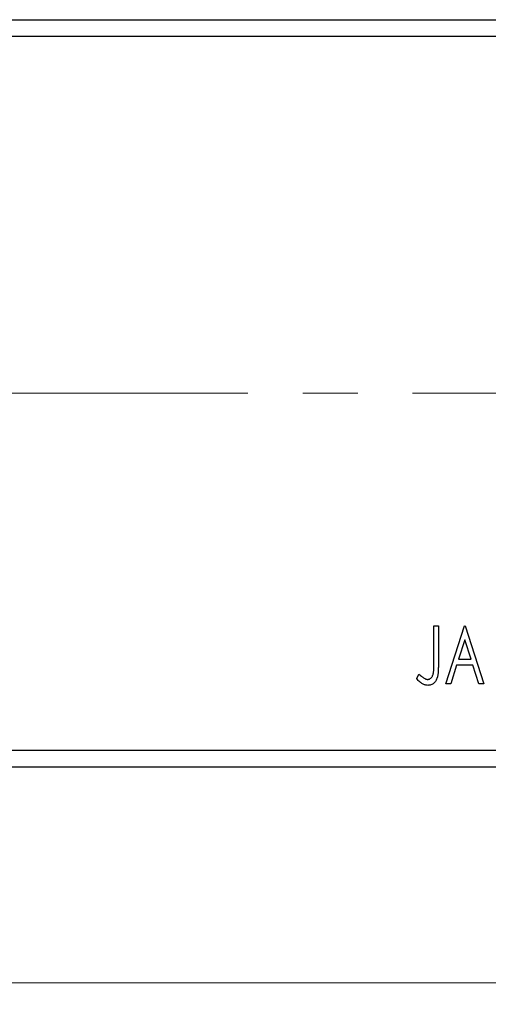
# Model space of a CAD drawing. Units: millimetres. Extents: x 15 to 421, y 5 to 292.
# Drawn here: x 317 to 339, y 148 to 194 of the extents above; entities that cross this region are included whole.
import ezdxf

# ---------------------------------------------------------------- set-up
doc = ezdxf.new("R2010")
doc.units = ezdxf.units.MM
doc.linetypes.add('CENTERX2', pattern=[20.32, 12.7, -2.54, 2.54, -2.54])
doc.styles.add('SLDTEXTSTYLE0', font='TXT', dxfattribs={"width": 0.75})
doc.dimstyles.new('SLDDIMSTYLE0', dxfattribs={"dimtxt": 3.5, "dimasz": 3.302, "dimexe": 0, "dimexo": 0.0625, "dimgap": 0.875, "dimtad": 1, "dimdec": 0, "dimlfac": 1.3, "dimrnd": 1e-09, "dimzin": 12, "dimdsep": 46, "dimtxsty": 'SLDTEXTSTYLE0', "dimsah": 1, "dimcen": 0.09, "dimadec": 0, "dimazin": 3, "dimtfac": 1, "dimtdec": 0, "dimtofl": 0, "dimtmove": 0, "dimatfit": 3, "dimfxl": 1, "dimfrac": 2, "dimtolj": 1, "dimtzin": 12, "dimarcsym": 0})

# ---------------------------------------------------------------- blocks, each defined once
blk = doc.blocks.new('_D_8')
at = {"color": 7, "linetype": 'Continuous', "lineweight": 0}
for p, q in [((255.94, 158.445), (255.94, 148.445)), ((362.094, 158.445), (362.094, 148.445)), ((255.94, 149.445), (362.094, 149.445))]:
    blk.add_line(p, q, dxfattribs=at)
at = {"color": 7, "linetype": 'Continuous', "lineweight": 18}
for points in [[(255.94, 149.445), (259.242, 148.937), (259.242, 149.953)], [(362.094, 149.445), (358.792, 149.953), (358.792, 148.937)]]:
    blk.add_solid(points, dxfattribs=at)
at = {"color": 7, "linetype": 'Continuous', "lineweight": 18, "insert": (305.138, 153.956), "char_height": 3.5, "attachment_point": 1, "style": 'SLDTEXTSTYLE0'}
blk.add_mtext('138', dxfattribs=at)
blk = doc.blocks.new('SW_CENTERMARKSYMBOL_10')
at = {"color": 0, "linetype": 'Continuous', "lineweight": 18}
for p, q in [((0, 3.846), (0, 9.615)), ((0, 0), (0, 1.923)), ((-3.846, 0), (-9.615, 0)), ((0, 0), (-1.923, 0)), ((0, 0), (0, -1.923)), ((0, 0), (1.923, 0)), ((3.846, 0), (9.615, 0)), ((0, -3.846), (0, -9.615))]:
    blk.add_line(p, q, dxfattribs=at)

msp = doc.modelspace()

# ---------------------------------------------------------------- linework, layer by layer
at = {"color": 7, "linetype": 'Continuous', "lineweight": 25}
for p, q in [((255.94, 194.06), (362.0938, 194.06)), ((255.94, 193.2908), (362.0938, 193.2908)), ((336.2063, 165.9831), (336.4134, 165.9831)), ((336.2063, 164.192), (336.2063, 165.9831)), ((336.4134, 165.9831), (336.4134, 164.165)), ((336.7585, 163.2908), (337.6215, 165.9831)), ((337.6215, 165.9831), (337.656, 165.9831)), ((337.656, 165.9831), (338.5189, 163.2908)), ((337.6382, 165.3337), (337.3491, 164.4298)), ((337.9283, 164.4298), (337.6382, 165.3337)), ((337.3491, 164.4298), (337.9283, 164.4298)), ((337.2607, 164.1537), (336.984, 163.2908)), ((338.0168, 164.1537), (337.2607, 164.1537)), ((338.2935, 163.2908), (338.0168, 164.1537)), ((335.4124, 163.5324), (335.5176, 163.7395)), ((336.984, 163.2908), (336.7585, 163.2908)), ((338.5189, 163.2908), (338.2935, 163.2908)), ((255.94, 160.2138), (362.0938, 160.2138)), ((255.94, 159.4446), (362.0938, 159.4446))]:
    msp.add_line(p, q, dxfattribs=at)
at = {"color": 7, "linetype": 'CENTERX2', "lineweight": 18}
msp.add_line((253.94, 176.7523), (364.0938, 176.7523), dxfattribs=at)
at = {"color": 7, "linetype": 'Continuous', "lineweight": 25}
for points, knots in [([(335.9188, 163.4979), (335.9331, 163.4987), (335.9618, 163.5003), (336.0032, 163.514), (336.0426, 163.5356), (336.0787, 163.5662), (336.1123, 163.6029), (336.1396, 163.647), (336.1626, 163.6958), (336.1765, 163.7416), (336.1848, 163.7837), (336.1907, 163.8224), (336.1953, 163.8678), (336.1997, 163.9197), (336.2028, 163.9784), (336.2049, 164.0437), (336.2058, 164.1156), (336.2061, 164.1657), (336.2063, 164.192)], [0, 0, 0, 0, 0.0514304, 0.1030522, 0.1555203, 0.2125772, 0.2726604, 0.3341106, 0.3984392, 0.4668695, 0.5058665, 0.5530424, 0.6077611, 0.6701563, 0.7408631, 0.8192782, 0.9054328, 1, 1, 1, 1]), ([(336.4134, 164.165), (336.4134, 164.1314), (336.4134, 164.0668), (336.4103, 163.9739), (336.4069, 163.889), (336.4015, 163.812), (336.3948, 163.7431), (336.3859, 163.682), (336.377, 163.6286), (336.361, 163.5696), (336.3374, 163.5044), (336.3006, 163.4338), (336.2548, 163.3718), (336.2016, 163.3181), (336.1406, 163.2748), (336.0728, 163.2438), (335.9988, 163.2248), (335.9473, 163.2228), (335.921, 163.2217)], [0, 0, 0, 0, 0.0838991, 0.1610998, 0.2320564, 0.2959227, 0.3536456, 0.404849, 0.4499937, 0.4885177, 0.5573606, 0.6227853, 0.6863167, 0.7491312, 0.8106227, 0.8718518, 0.9343112, 1, 1, 1, 1]), ([(335.921, 163.2217), (335.9004, 163.2226), (335.859, 163.2242), (335.7977, 163.238), (335.7365, 163.2591), (335.6751, 163.29), (335.6126, 163.3322), (335.5478, 163.3868), (335.4802, 163.4545), (335.4358, 163.5055), (335.4124, 163.5324)], [0, 0, 0, 0, 0.10001513, 0.20111565, 0.30490767, 0.41449671, 0.53440505, 0.67111151, 0.82644184, 1, 1, 1, 1]), ([(335.5176, 163.7395), (335.5429, 163.7169), (335.5903, 163.6746), (335.6606, 163.619), (335.7227, 163.5724), (335.764, 163.5479), (335.7829, 163.5367)], [0, 0, 0, 0, 0.3039048, 0.5700153, 0.8031449, 1, 1, 1, 1]), ([(335.7829, 163.5367), (335.7943, 163.5309), (335.8165, 163.5196), (335.8507, 163.5068), (335.8849, 163.4998), (335.9076, 163.4985), (335.9188, 163.4979)], [0, 0, 0, 0, 0.2686451, 0.5220075, 0.7650195, 1, 1, 1, 1])]:
    msp.add_open_spline(points, degree=3, knots=knots, dxfattribs=at)

# ---------------------------------------------------------------- block references
at = {"color": 7, "linetype": 'Continuous', "lineweight": 0}
msp.add_blockref('SW_CENTERMARKSYMBOL_10', (346.7092, 176.7523), dxfattribs=at)

# ---------------------------------------------------------------- dimensions: what is measured, and where the dimension line sits
at = {"color": 7, "linetype": 'Continuous', "lineweight": 18}
dim = msp.add_linear_dim(base=(362.0938, 149.4446), p1=(255.94, 159.4446), p2=(362.0938, 159.4446), dimstyle='SLDDIMSTYLE0', dxfattribs=at)
dim.commit()
dim.dimension.update_dxf_attribs({"geometry": '_D_8', "text_midpoint": (309.0169, 149.4446), "dimtype": 160})

doc.saveas('drawing.dxf')
